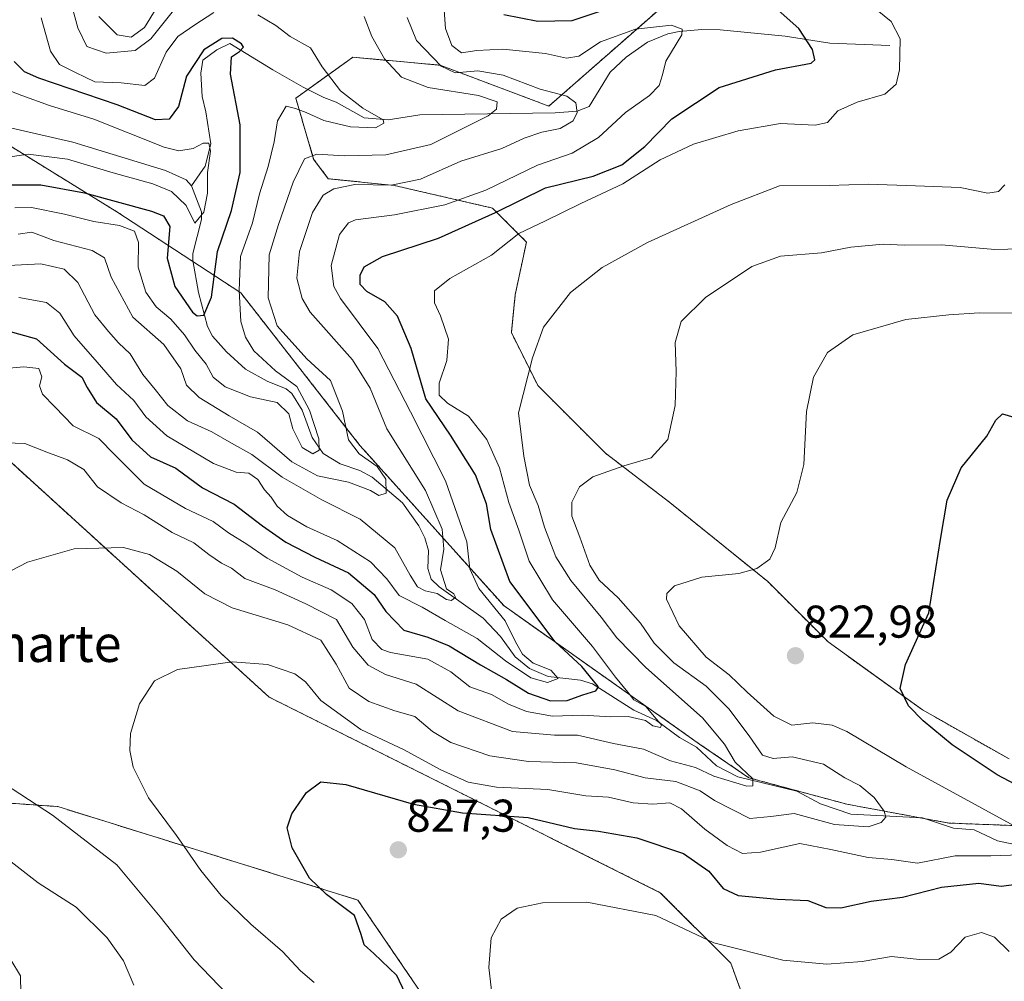
# Model space of a CAD drawing. Units: metres. Extents: x 573279 to 576723, y 4733448 to 4735798.
# Drawn here: x 574444 to 574659, y 4734847 to 4735057 of the extents above; entities that cross this region are included whole.
import ezdxf
from ezdxf.enums import TextEntityAlignment as Align

# ---------------------------------------------------------------- set-up
doc = ezdxf.new("R2010")
doc.units = ezdxf.units.M
doc.header["$MEASUREMENT"] = 0
doc.linetypes.add('TRAZOS', pattern=[0.75, 0.5, -0.25])
for name, color, linetype, lineweight in [('Arbolado forestal', 92, 'TRAZOS', 0), ('Arbolado forestal CxS', 92, 'Continuous', 0), ('Carátula', 7, 'Continuous', 5), ('Corriente natural lineal', 142, 'Continuous', 13), ('Curva de nivel maestra', 36, 'Continuous', 30), ('Curva de nivel normal', 36, 'Continuous', 0), ('Punto de cota en terreno', 7, 'Continuous', 0), ('Rótulo de punto de cota en terreno', 19, 'Continuous', 0), ('Texto cartográfico', 19, 'Continuous', 0)]:
    doc.layers.add(name, color=color, linetype=linetype, lineweight=lineweight)
doc.styles.add('Arial', font='txt', dxfattribs={"height": 0.2})

# ---------------------------------------------------------------- blocks, each defined once
blk = doc.blocks.new('*U161')
at = {"layer": 'Curva de nivel normal', "color": 36, "linetype": 'Continuous', "lineweight": 0}
for points in [[(574508.7, 4734846.68, 820), (574505.75, 4734849.28, 820), (574501.84, 4734853.48, 820), (574494.88, 4734859.45, 820), (574488.46, 4734865.7, 820), (574484, 4734871.14, 820), (574478.66, 4734878.81, 820), (574472.54, 4734887.02, 820), (574469.21, 4734893.65, 820), (574468.47, 4734897.29, 820), (574468.64, 4734901.02, 820), (574470.6, 4734907.53, 820), (574473.88, 4734912.52, 820), (574478.89, 4734914.98, 820), (574490.94, 4734916.66, 820), (574498.56, 4734916.1, 820), (574504.54, 4734914.03, 820), (574506.87, 4734912.33, 820), (574510.17, 4734908.22, 820), (574518.95, 4734901.88, 820), (574528.38, 4734897.45, 820), (574536.26, 4734893.18, 820), (574542.38, 4734890.4, 820), (574548.56, 4734889.33, 820), (574559.73, 4734888.84, 820), (574568, 4734887.46, 820), (574573, 4734887.13, 820), (574578.34, 4734885.92, 820), (574582.67, 4734885.62, 820), (574586.37, 4734885.9, 820), (574588.92, 4734884.63, 820), (574593.98, 4734880.13, 820), (574598.87, 4734876.56, 820), (574602.22, 4734874.86, 820), (574606.16, 4734875.16, 820), (574614.75, 4734877, 820), (574621.52, 4734875.7, 820), (574629.67, 4734874, 820), (574634.84, 4734873.53, 820), (574640.41, 4734872.74, 820), (574648.66, 4734874.34, 820), (574656.42, 4734874.34, 820), (574662.89, 4734874.57, 820)], [(574662.31, 4734880.46, 820), (574637.92, 4734893.74, 820), (574624.99, 4734901.47, 820), (574621.79, 4734902.83, 820), (574617.59, 4734903.35, 820), (574612.98, 4734902.88, 820), (574609.04, 4734904.79, 820), (574603.23, 4734910.05, 820), (574599.34, 4734913.85, 820), (574594.26, 4734917.67, 820), (574588.42, 4734924.52, 820), (574585.66, 4734930.36, 820), (574585.73, 4734931.57, 820), (574587.37, 4734933.24, 820), (574593.34, 4734935.14, 820), (574601.43, 4734935.93, 820), (574605.38, 4734937.06, 820), (574608.21, 4734939.1, 820), (574609.34, 4734941.56, 820), (574610.61, 4734947.04, 820), (574614.06, 4734953.58, 820), (574615.61, 4734959.75, 820), (574616.2, 4734971.32, 820), (574617.72, 4734978.77, 820), (574620.79, 4734984.15, 820), (574626.34, 4734988.02, 820), (574637.91, 4734991.35, 820), (574647.3, 4734992.35, 820), (574653.91, 4734992.78, 820), (574663.04, 4734992.71, 820)]]:
    blk.add_polyline3d(points, dxfattribs=at)
blk = doc.blocks.new('*U169')
at = {"layer": 'Curva de nivel normal', "color": 36, "linetype": 'Continuous', "lineweight": 0}
blk.add_polyline3d([(574547.88, 4734841.23, 830), (574546.88, 4734850.01, 830), (574547.35, 4734856.45, 830), (574549.53, 4734860.54, 830), (574553.02, 4734862.92, 830), (574558.59, 4734864.12, 830), (574568.23, 4734864.22, 830), (574583.34, 4734861.29, 830), (574596, 4734855.37, 830), (574611, 4734851.56, 830), (574620.67, 4734850.72, 830), (574628.34, 4734851.26, 830), (574634.77, 4734852.35, 830), (574640.87, 4734851.7, 830), (574645.11, 4734851.79, 830), (574647.7, 4734853.35, 830), (574650.81, 4734856.58, 830), (574654.4, 4734857.62, 830), (574657.26, 4734856.56, 830), (574660.4, 4734853.44, 830)], dxfattribs=at)
blk = doc.blocks.new('*U176')
at = {"layer": 'Curva de nivel normal', "color": 36, "linetype": 'Continuous', "lineweight": 0}
for points in [[(574493.32, 4734840.47, 815), (574482.51, 4734851.66, 815), (574475.14, 4734861.02, 815), (574465.65, 4734872.38, 815), (574451.64, 4734883.2, 815), (574435.64, 4734893.59, 815)], [(574435, 4734932.7, 815), (574446.18, 4734938.42, 815), (574456.36, 4734941.35, 815), (574467.12, 4734941.61, 815), (574472.79, 4734940.11, 815), (574478.78, 4734936.46, 815), (574484.88, 4734931.5, 815), (574490.83, 4734928.46, 815), (574503.01, 4734924.77, 815), (574510.19, 4734921.39, 815), (574513.52, 4734916.17, 815), (574516.36, 4734910.9, 815), (574520.67, 4734908, 815), (574526.34, 4734905.97, 815), (574530.7, 4734904.71, 815), (574534.54, 4734901.45, 815), (574538.57, 4734899.05, 815), (574547.07, 4734896.19, 815), (574555.5, 4734894.89, 815), (574566, 4734894.66, 815), (574574.34, 4734893.14, 815), (574581, 4734891.38, 815), (574587.67, 4734890.57, 815), (574592.96, 4734888.49, 815), (574596.11, 4734886.39, 815), (574603.86, 4734882.48, 815), (574608.44, 4734882.92, 815), (574613.48, 4734883.57, 815), (574622.29, 4734881.17, 815), (574629.67, 4734880.69, 815), (574632.5, 4734881.59, 815), (574633.49, 4734882.75, 815), (574633.14, 4734884.12, 815), (574630.93, 4734887.08, 815), (574627.84, 4734889.66, 815), (574624.53, 4734891.34, 815), (574619.93, 4734894.37, 815), (574613.04, 4734895.94, 815), (574608.93, 4734895.59, 815), (574606.57, 4734896.3, 815), (574603.69, 4734900.55, 815), (574599.25, 4734906.44, 815), (574594.26, 4734911.34, 815), (574587.27, 4734916.42, 815), (574582.93, 4734920.74, 815), (574579.97, 4734925.12, 815), (574575.08, 4734930.61, 815), (574570.93, 4734934.52, 815), (574568.91, 4734937.76, 815), (574566.73, 4734943.9, 815), (574564.97, 4734948.46, 815), (574565, 4734951.52, 815), (574566.64, 4734954.85, 815), (574569.56, 4734957.03, 815), (574576.31, 4734959.4, 815), (574582.27, 4734961.2, 815), (574585.9, 4734965.2, 815), (574587.5, 4734972.62, 815), (574587.78, 4734979.98, 815), (574587.52, 4734986.35, 815), (574588.85, 4734990.93, 815), (574594.16, 4734996.19, 815), (574604.3, 4735002.89, 815), (574610.51, 4735005.15, 815), (574619.49, 4735005.94, 815), (574625.86, 4735007.16, 815), (574632.9, 4735007.8, 815), (574637.54, 4735007.6, 815), (574645.67, 4735007.64, 815), (574657.28, 4735006.6, 815), (574665.79, 4735006.82, 815)]]:
    blk.add_polyline3d(points, dxfattribs=at)
blk = doc.blocks.new('*U187')
at = {"layer": 'Curva de nivel normal', "color": 36, "linetype": 'Continuous', "lineweight": 0}
blk.add_polyline3d([(574444.25, 4734996.13, 795), (574450.33, 4734995.09, 795), (574453.19, 4734992.74, 795), (574456.33, 4734987.8, 795), (574461.38, 4734982.04, 795), (574465.61, 4734977.17, 795), (574469.39, 4734973.72, 795), (574471.97, 4734970.1, 795), (574476.55, 4734965.99, 795), (574486.79, 4734959.92, 795), (574491.72, 4734958.08, 795), (574494.49, 4734957.84, 795), (574496.41, 4734956.43, 795), (574497.87, 4734954.21, 795), (574499.38, 4734952.63, 795), (574500.64, 4734950.64, 795), (574502.9, 4734948.59, 795), (574507.12, 4734946.1, 795), (574513.76, 4734943.11, 795), (574521, 4734938.48, 795), (574524.61, 4734934.76, 795), (574527.32, 4734931.14, 795), (574532.3, 4734928.61, 795), (574537.33, 4734925.65, 795), (574544.3, 4734921.76, 795), (574550.5, 4734916.86, 795), (574556.02, 4734913.18, 795), (574559.69, 4734912.14, 795), (574562.01, 4734913.02, 795), (574560.38, 4734914.82, 795), (574556.54, 4734916.36, 795), (574554.17, 4734918.32, 795), (574552.71, 4734921.05, 795), (574550.45, 4734925.62, 795), (574544.66, 4734932.67, 795), (574542.73, 4734936.99, 795), (574542.03, 4734942.87, 795), (574537.38, 4734956.19, 795), (574529.74, 4734971.22, 795), (574522.6, 4734985.03, 795), (574514.48, 4734995.92, 795), (574513.05, 4734998.56, 795), (574512.44, 4735003.14, 795), (574514.28, 4735009.93, 795), (574516.2, 4735012.47, 795), (574517.78, 4735013.12, 795), (574526.28, 4735014.21, 795), (574537.28, 4735016.35, 795), (574546.22, 4735019.6, 795), (574557.5, 4735025.04, 795), (574565.02, 4735027.65, 795), (574570.76, 4735031.05, 795), (574576.67, 4735036.53, 795), (574581.91, 4735040.27, 795), (574584.02, 4735042.39, 795), (574584.8, 4735044.71, 795), (574585.5, 4735047.76, 795), (574588.96, 4735053.48, 795), (574589.08, 4735054.69, 795), (574586.76, 4735055.6, 795), (574578.87, 4735054.73, 795), (574571.23, 4735051.92, 795), (574566.48, 4735048.84, 795), (574563.84, 4735048.41, 795), (574559.24, 4735049.42, 795), (574549.9, 4735050.34, 795), (574544.24, 4735050.05, 795), (574540.9, 4735049.52, 795), (574538.79, 4735051.18, 795), (574537.41, 4735054.83, 795), (574537, 4735059.88, 795)], dxfattribs=at)
blk = doc.blocks.new('*U193')
at = {"layer": 'Curva de nivel normal', "color": 36, "linetype": 'Continuous', "lineweight": 0}
for points in [[(574444.67, 4734844.31, 805), (574444.64, 4734848.19, 805), (574440.4, 4734855.15, 805)], [(574438, 4734980.38, 805), (574445.36, 4734981.04, 805), (574448.6, 4734980.66, 805), (574449.32, 4734978.84, 805), (574448.81, 4734976.87, 805), (574449.46, 4734975.06, 805), (574452.1, 4734972.34, 805), (574456.1, 4734968.13, 805), (574461.76, 4734965.4, 805), (574465.22, 4734961.82, 805), (574471.63, 4734955.44, 805), (574480.67, 4734950.14, 805), (574486.65, 4734947.29, 805), (574490.03, 4734944.84, 805), (574494.05, 4734942.36, 805), (574498.47, 4734939.27, 805), (574506.14, 4734935.14, 805), (574512.44, 4734932.37, 805), (574516.98, 4734929.42, 805), (574519.75, 4734925.9, 805), (574521.38, 4734921.53, 805), (574523.5, 4734919.39, 805), (574525.4, 4734918.67, 805), (574533.57, 4734917.22, 805), (574538.57, 4734914.51, 805), (574542.7, 4734911.18, 805), (574547.42, 4734909.57, 805), (574551.12, 4734907.44, 805), (574555.07, 4734905.83, 805), (574560.77, 4734904.78, 805), (574567.32, 4734905.06, 805), (574573.49, 4734904.64, 805), (574577.26, 4734904.74, 805), (574581.06, 4734903.88, 805), (574582.65, 4734902.7, 805), (574584.31, 4734902.37, 805), (574584.57, 4734902.95, 805), (574583.41, 4734904.22, 805), (574581.11, 4734906.93, 805), (574578.53, 4734908.35, 805), (574577.2, 4734910.02, 805), (574574.47, 4734913.33, 805), (574569.5, 4734919.99, 805), (574560.79, 4734930.2, 805), (574555.68, 4734938.64, 805), (574553.44, 4734945.43, 805), (574551.19, 4734951.41, 805), (574549.17, 4734958.98, 805), (574546.44, 4734965.2, 805), (574542.41, 4734970.25, 805), (574537.84, 4734973.1, 805), (574536.02, 4734974.88, 805), (574535.98, 4734977.48, 805), (574537.67, 4734982.45, 805), (574538.04, 4734987.04, 805), (574536.34, 4734992.13, 805), (574534.97, 4734995.02, 805), (574535.02, 4734997.63, 805), (574538.34, 4735000.29, 805), (574547.44, 4735005.39, 805), (574553.41, 4735010.16, 805), (574559.1, 4735012.78, 805), (574566.95, 4735016.67, 805), (574576.14, 4735020.94, 805), (574584.29, 4735026.19, 805), (574591.5, 4735029.6, 805), (574601.3, 4735032.56, 805), (574610.49, 4735034.13, 805), (574618.1, 4735033.75, 805), (574620.78, 4735034.37, 805), (574623, 4735036.88, 805), (574627.27, 4735038.8, 805), (574633.28, 4735040.54, 805), (574635.76, 4735042.74, 805), (574636.52, 4735045.85, 805), (574636.64, 4735052.61, 805), (574634.66, 4735056.38, 805), (574630.49, 4735059.83, 805)]]:
    blk.add_polyline3d(points, dxfattribs=at)
blk = doc.blocks.new('*U206')
at = {"layer": 'Curva de nivel normal', "color": 36, "linetype": 'Continuous', "lineweight": 0}
for points in [[(574469.34, 4734846.15, 810), (574467.1, 4734851.44, 810), (574463.52, 4734856.46, 810), (574456.8, 4734863.17, 810), (574448.48, 4734868.45, 810), (574441.3, 4734874.05, 810)], [(574437, 4734964.57, 810), (574445.58, 4734964.33, 810), (574450.37, 4734962.44, 810), (574454.87, 4734960.75, 810), (574458.42, 4734958.61, 810), (574461.43, 4734954.88, 810), (574466.57, 4734951.36, 810), (574471.59, 4734948.73, 810), (574477.76, 4734944.91, 810), (574482.44, 4734942.63, 810), (574485.75, 4734940.1, 810), (574488.52, 4734938.22, 810), (574490.67, 4734937.09, 810), (574493.63, 4734934.84, 810), (574500.19, 4734932.37, 810), (574506.94, 4734929.3, 810), (574513.61, 4734925.92, 810), (574517.2, 4734919.85, 810), (574520.55, 4734915.93, 810), (574524.32, 4734913.94, 810), (574530.99, 4734911.8, 810), (574540.18, 4734906, 810), (574552.01, 4734901.49, 810), (574561.22, 4734900.7, 810), (574566.21, 4734900.64, 810), (574574.06, 4734898.88, 810), (574580.64, 4734897.6, 810), (574586.54, 4734895.06, 810), (574591.97, 4734893.62, 810), (574596, 4734891.74, 810), (574603.16, 4734889.53, 810), (574604.48, 4734889.62, 810), (574604.48, 4734891.12, 810), (574600.61, 4734894.79, 810), (574598.27, 4734898.7, 810), (574593.47, 4734904.46, 810), (574581.16, 4734915.4, 810), (574574.77, 4734921.87, 810), (574571.4, 4734926.4, 810), (574564.73, 4734934.43, 810), (574561.46, 4734939.6, 810), (574559.04, 4734946.02, 810), (574557.6, 4734950.78, 810), (574555.74, 4734955.19, 810), (574554.52, 4734961.54, 810), (574553.3, 4734971.02, 810), (574556.37, 4734983.02, 810), (574558.78, 4734989.67, 810), (574564.67, 4734997.24, 810), (574571.63, 4735002.72, 810), (574581.49, 4735008.16, 810), (574599.76, 4735016.45, 810), (574610.28, 4735020.54, 810), (574621.15, 4735020.63, 810), (574629.73, 4735020.87, 810), (574640.02, 4735020.5, 810), (574649.72, 4735020.19, 810), (574655.78, 4735018.91, 810), (574658.14, 4735019.28, 810), (574659.5, 4735020.72, 810)]]:
    blk.add_polyline3d(points, dxfattribs=at)
blk = doc.blocks.new('*U214')
at = {"layer": 'Curva de nivel maestra', "color": 36, "linetype": 'Continuous', "lineweight": 30}
for points in [[(574440.3, 4734989.32, 800), (574448.12, 4734987.11, 800), (574454.24, 4734981.59, 800), (574458, 4734978.77, 800), (574459.15, 4734976.54, 800), (574461.24, 4734973.27, 800), (574465.49, 4734969.69, 800), (574468.91, 4734965.08, 800), (574473.01, 4734961.41, 800), (574478.56, 4734958.89, 800), (574484.36, 4734954.62, 800), (574491.3, 4734951.1, 800), (574497.47, 4734946.36, 800), (574502.54, 4734942.75, 800), (574508.89, 4734939.48, 800), (574516.22, 4734936.12, 800), (574521.86, 4734931.34, 800), (574524.39, 4734927.64, 800), (574528.33, 4734923.58, 800), (574533.57, 4734922.03, 800), (574538.22, 4734920.17, 800), (574545.02, 4734916.04, 800), (574550.68, 4734912.83, 800), (574555.51, 4734909.83, 800), (574560.32, 4734908.15, 800), (574563.93, 4734908.25, 800), (574567.41, 4734909.46, 800), (574570.21, 4734910.31, 800), (574570.81, 4734911.2, 800), (574569.68, 4734912.49, 800), (574567.14, 4734915.64, 800), (574561.34, 4734921.02, 800), (574551.45, 4734934.18, 800), (574547.27, 4734945.56, 800), (574546.35, 4734951.16, 800), (574543.94, 4734957.45, 800), (574538.5, 4734966.14, 800), (574533.11, 4734974.04, 800), (574529.89, 4734985.04, 800), (574526.94, 4734992.09, 800), (574524.16, 4734995.18, 800), (574520.25, 4734997.46, 800), (574518.77, 4734999.02, 800), (574518.79, 4735001.06, 800), (574519.66, 4735002.87, 800), (574523.63, 4735005.14, 800), (574535.89, 4735009.11, 800), (574548.34, 4735014.68, 800), (574559.26, 4735020.07, 800), (574569.61, 4735022.64, 800), (574575.87, 4735025.1, 800), (574580.88, 4735029.14, 800), (574586.81, 4735035.11, 800), (574597.13, 4735041.96, 800), (574609.44, 4735045.86, 800), (574617.2, 4735047.27, 800), (574617.98, 4735048.01, 800), (574617.5, 4735050.24, 800), (574614.55, 4735054.82, 800), (574609.35, 4735059.44, 800)], [(574572.83, 4735059.16, 800), (574565, 4735056.53, 800), (574557.52, 4735056.37, 800), (574550.1, 4735057.82, 800)]]:
    blk.add_polyline3d(points, dxfattribs=at)
blk = doc.blocks.new('*U226')
at = {"layer": 'Curva de nivel maestra', "color": 36, "linetype": 'Continuous', "lineweight": 30}
for points in [[(574532.24, 4734836.66, 825), (574526.81, 4734848.2, 825), (574521.76, 4734853.01, 825), (574519.64, 4734854.89, 825), (574518.98, 4734857.2, 825), (574517.52, 4734861.3, 825), (574511.41, 4734865.9, 825), (574507.74, 4734869.46, 825), (574503.96, 4734876.07, 825), (574502.82, 4734880.44, 825), (574503.84, 4734883.48, 825), (574507.08, 4734888.15, 825), (574510.2, 4734890.5, 825), (574515.61, 4734889.88, 825), (574530.45, 4734885.61, 825), (574541.14, 4734883.69, 825), (574555.45, 4734882.69, 825), (574565.53, 4734880.31, 825), (574570.76, 4734879.71, 825), (574579.16, 4734878.3, 825), (574589.37, 4734874.85, 825), (574594.86, 4734871.01, 825), (574598.03, 4734867.18, 825), (574601.27, 4734865.72, 825), (574609.88, 4734864.89, 825), (574616.52, 4734864.61, 825), (574620.38, 4734863.06, 825), (574623.67, 4734862.96, 825), (574630.34, 4734864.42, 825), (574637.16, 4734865.34, 825), (574645.64, 4734867.47, 825), (574653.83, 4734868.37, 825), (574658.67, 4734867.69, 825), (574662.62, 4734868.24, 825)], [(574669.5, 4734885.8, 825), (574657.85, 4734892, 825), (574647.99, 4734898.57, 825), (574641.64, 4734903.82, 825), (574638.48, 4734907.09, 825), (574636.67, 4734910.84, 825), (574637.78, 4734916.08, 825), (574642.88, 4734927.38, 825), (574645.41, 4734943.39, 825), (574646.88, 4734951.97, 825), (574649.97, 4734958.98, 825), (574655.54, 4734965.94, 825), (574657.53, 4734969.42, 825), (574658.97, 4734970.78, 825), (574661.48, 4734970.04, 825)]]:
    blk.add_polyline3d(points, dxfattribs=at)
blk = doc.blocks.new('5PATER')
at = {"layer": 'Carátula', "linetype": 'Continuous', "lineweight": 5}
h = blk.add_hatch(color=250, dxfattribs=at)
edge = h.paths.add_edge_path()
edge.add_ellipse((0, 0.01), major_axis=(-1.33, -1.34), ratio=0.999422, start_angle=0, end_angle=360)

msp = doc.modelspace()

# ---------------------------------------------------------------- linework, layer by layer
at = {"layer": 'Arbolado forestal', "color": 92, "linetype": 'TRAZOS', "lineweight": 0}
for points in [[(574606.5, 4734832.15, 836.67), (574599.67, 4734850.93, 830.9), (574584.29, 4734866.3, 828.66), (574536.46, 4734890.2, 821.29), (574498.88, 4734908.98, 821.7), (574417.4, 4734983.09, 806.31), (574392.27, 4735012.75, 797.85), (574368.94, 4735040.24, 795.78), (574331.35, 4735048.78, 791.91), (574288.93, 4735057.9, 788.36), (574258.64, 4735085.03, 778.74), (574237.52, 4735091.91, 776.44), (574156.51, 4735095.92, 768.11)], [(574089.46, 4735088.93, 743.18), (574132.87, 4735072.79, 745.47), (574185.73, 4735054.8, 747.09), (574223.95, 4735041.78, 762.69), (574222.38, 4735015.29, 750.95), (574244.58, 4734993.1, 762.42), (574273.34, 4734979.93, 788.92), (574285.06, 4734944.45, 793.31), (574308.17, 4734913.51, 784.7), (574342.63, 4734892.83, 787.88), (574452.76, 4734885.08, 815.74), (574518.25, 4734864.7, 825.58), (574549.79, 4734818.49, 830.52)], [(574089.46, 4735088.93, 743.18), (574132.87, 4735072.79, 745.47), (574185.73, 4735054.8, 747.09), (574223.95, 4735041.78, 762.69), (574222.38, 4735015.29, 750.95), (574244.58, 4734993.1, 762.42), (574273.34, 4734979.93, 788.92), (574285.06, 4734944.45, 793.31), (574308.17, 4734913.51, 784.7), (574342.63, 4734892.83, 787.88), (574452.76, 4734885.08, 815.74), (574518.25, 4734864.7, 825.58), (574549.79, 4734818.49, 830.52)], [(574660.43, 4734895.48, 826.69), (574641.5, 4734906.18, 825.19), (574620.92, 4734921, 822.81), (574607.75, 4734934.17, 820.62), (574586.34, 4734951.46, 817.05), (574572.35, 4734962.16, 814.08), (574557.53, 4734976.98, 810.55), (574551.77, 4734988.5, 808.8), (574552.6, 4734996.73, 808.12), (574555.07, 4735008.26, 805.85), (574547.66, 4735015.67, 798.46), (574526.26, 4735020.6, 789.35), (574511.78, 4735022.08, 788.48), (574508.62, 4735026.36, 785.31), (574504.7, 4735039.67, 779.2), (574507.32, 4735041.55, 778.9), (574515.77, 4735047.61, 781.93), (574517.14, 4735048.59, 782.56), (574536.21, 4735046.84, 789.59), (574559.97, 4735037.92, 788.01), (574584.3, 4735059.24, 797.13)], [(574432.8, 4735035.12, 764.13), (574465.65, 4735014.87, 776.51), (574482.26, 4735004.01, 771.57), (574492.71, 4734997.18, 779.75), (574518.73, 4734963.88, 785.77), (574550.18, 4734928.86, 795.87), (574592.84, 4734898.74, 806.65), (574603.63, 4734891.37, 811), (574625.03, 4734885.6, 812.66), (574640.92, 4734882.66, 816.44), (574642.1, 4734882.44, 816.66), (574647.26, 4734881.49, 817.42), (574668.66, 4734880.67, 821.15)]]:
    msp.add_polyline3d(points, dxfattribs=at)
at = {"layer": 'Arbolado forestal CxS', "color": 92, "linetype": 'Continuous', "lineweight": 0}
for points in [[(574606.5, 4734832.15, 836.67), (574599.67, 4734850.93, 830.9), (574584.29, 4734866.3, 828.66), (574536.46, 4734890.2, 821.3), (574498.88, 4734908.98, 821.7), (574417.4, 4734983.09, 806.31), (574392.27, 4735012.75, 797.85), (574368.94, 4735040.24, 795.78), (574331.35, 4735048.78, 791.91), (574288.93, 4735057.9, 788.36), (574258.64, 4735085.03, 778.74), (574237.52, 4735091.91, 776.44), (574156.51, 4735095.92, 768.11), (574066.78, 4735120.37, 759.33), (574015.9, 4735127.33, 756.05), (573994.94, 4735148.3, 752.87), (573998.14, 4735176.17, 744.8), (574004.89, 4735199.31, 719.66), (573989.94, 4735206.9, 727.56), (573969.62, 4735225.75, 722.53), (573943.39, 4735244.21, 719.78)], [(573941.44, 4735076.14, 709.17), (573982.24, 4735071.28, 715.2), (574014.3, 4735072.25, 726.02), (574057.05, 4735071.28, 724.57), (574089.46, 4735088.93, 743.18), (574132.87, 4735072.79, 745.47), (574185.73, 4735054.8, 747.09), (574223.95, 4735041.78, 762.69), (574222.38, 4735015.29, 750.95), (574244.58, 4734993.1, 762.42), (574273.34, 4734979.93, 788.92), (574285.06, 4734944.45, 793.31), (574308.17, 4734913.51, 784.7), (574342.63, 4734892.83, 787.88), (574452.76, 4734885.08, 815.74), (574518.25, 4734864.7, 825.58), (574549.79, 4734818.49, 830.52)], [(574660.43, 4734895.48, 826.69), (574641.5, 4734906.18, 825.19), (574620.92, 4734921, 822.81), (574607.75, 4734934.17, 820.62), (574586.35, 4734951.46, 817.05), (574572.35, 4734962.16, 814.08), (574557.54, 4734976.98, 810.55), (574551.77, 4734988.5, 808.8), (574552.6, 4734996.73, 808.12), (574555.07, 4735008.26, 805.85), (574547.66, 4735015.67, 798.46), (574526.26, 4735020.6, 789.35), (574511.78, 4735022.08, 788.48), (574508.62, 4735026.36, 785.31), (574504.7, 4735039.66, 779.2), (574515.77, 4735047.61, 781.93), (574517.14, 4735048.59, 782.56), (574536.21, 4735046.84, 789.59), (574559.97, 4735037.92, 788.01), (574584.3, 4735059.24, 797.13)], [(574584.3, 4735059.24, 797.13), (574559.97, 4735037.92, 788.01), (574536.21, 4735046.84, 789.59), (574517.14, 4735048.59, 782.56), (574515.77, 4735047.61, 781.93), (574504.7, 4735039.66, 779.2), (574508.62, 4735026.36, 785.31), (574511.78, 4735022.08, 788.48), (574526.26, 4735020.6, 789.35), (574547.66, 4735015.67, 798.46), (574555.07, 4735008.26, 805.85), (574552.6, 4734996.73, 808.12), (574551.77, 4734988.5, 808.8), (574557.54, 4734976.98, 810.55), (574572.35, 4734962.16, 814.08), (574586.35, 4734951.46, 817.05), (574607.75, 4734934.17, 820.62), (574620.92, 4734921, 822.81), (574641.5, 4734906.18, 825.19), (574660.43, 4734895.48, 826.69)], [(574432.8, 4735035.12, 764.13), (574465.65, 4735014.87, 776.52), (574492.71, 4734997.18, 779.75), (574518.73, 4734963.88, 785.77), (574550.18, 4734928.86, 795.87), (574592.84, 4734898.74, 806.65), (574603.63, 4734891.37, 811), (574625.03, 4734885.6, 812.66), (574647.26, 4734881.49, 817.42), (574668.66, 4734880.66, 821.15)], [(574668.66, 4734880.66, 821.15), (574647.26, 4734881.49, 817.42), (574625.03, 4734885.6, 812.66), (574603.63, 4734891.37, 811), (574592.84, 4734898.74, 806.65), (574550.18, 4734928.86, 795.87), (574518.73, 4734963.88, 785.77), (574492.71, 4734997.18, 779.75), (574465.65, 4735014.87, 776.52), (574432.8, 4735035.12, 764.13)], [(574417.4, 4734983.09, 806.31), (574498.88, 4734908.98, 821.7), (574536.46, 4734890.2, 821.3), (574584.29, 4734866.3, 828.66), (574599.67, 4734850.93, 830.9), (574606.5, 4734832.15, 836.67)], [(574549.79, 4734818.49, 830.52), (574518.25, 4734864.7, 825.58), (574452.76, 4734885.08, 815.74), (574342.63, 4734892.83, 787.88)]]:
    msp.add_polyline3d(points, dxfattribs=at)
at = {"layer": 'Corriente natural lineal', "color": 142, "linetype": 'Continuous', "lineweight": 13}
for points in [[(574634.38, 4735051.14, 804.25), (574621.27, 4735051.66, 801.46), (574611.51, 4735053.2, 798.29), (574597.37, 4735054.59, 796.37), (574593.38, 4735054.66, 795.81), (574588.38, 4735054.23, 795.07), (574585.9, 4735053.72, 794.63), (574581.47, 4735051.84, 794.3), (574576.85, 4735048.61, 792.92), (574573.33, 4735045.34, 792.02), (574568.79, 4735037.84, 790.6), (574566.11, 4735036.85, 789.68), (574561.36, 4735036.47, 788.51), (574531.76, 4735036.02, 781.15), (574524.89, 4735034.92, 780.48), (574519.66, 4735035.33, 779.79), (574513.57, 4735038.77, 778.73), (574510.83, 4735039.82, 778.71), (574506.34, 4735042.03, 778.75), (574499.73, 4735045.82, 777.05), (574490.31, 4735051.61, 775), (574487.46, 4735050.19, 774.25), (574484.44, 4735047.95, 774.02), (574483.96, 4735045.12, 773.78), (574484.28, 4735039.99, 771.96), (574485.08, 4735036.66, 771.03), (574486.19, 4735029.69, 769.97), (574484.96, 4735024.85, 769.95), (574481.98, 4735020.49, 768.93)], [(574481.98, 4735020.49, 768.93), (574480.82, 4735021.84, 768.52), (574476.28, 4735023.86, 767.59), (574456.07, 4735030.04, 767.76), (574440.11, 4735033.72, 765.39)], [(574667.21, 4734875.68, 820.06), (574657.91, 4734877.58, 818.29), (574652.8, 4734879.99, 818.08), (574648.29, 4734880.39, 817.52), (574641.53, 4734882.63, 816.51), (574625.85, 4734883.43, 811.84), (574619.27, 4734885.66, 812.83), (574614.1, 4734888.43, 812.44), (574601.24, 4734891.61, 810.59), (574596.52, 4734894.01, 807.97), (574592.2, 4734898.05, 806.49), (574588.49, 4734900.13, 806.85), (574583.49, 4734903.86, 806.4), (574578.53, 4734906.13, 805.45), (574569.47, 4734911.86, 800.49), (574566.86, 4734912.67, 798.07), (574559.84, 4734913.46, 794.07), (574555.75, 4734915.2, 794.99), (574552.57, 4734917.79, 794.49), (574549.41, 4734922.2, 793.59), (574545.6, 4734926.23, 792.3), (574536.05, 4734933.04, 789.84), (574534.3, 4734934.74, 789.17), (574533.52, 4734937.02, 788.58), (574533.7, 4734940.96, 788.08), (574532.92, 4734943.74, 787.38), (574531.57, 4734946.31, 786.95), (574527.99, 4734951.35, 786.5), (574521.41, 4734956.95, 783.91), (574518.7, 4734958.39, 783.39), (574514.42, 4734959.89, 783.49), (574510.69, 4734962.1, 781.74), (574508.3, 4734965.65, 779.72), (574506.09, 4734971.56, 779.31), (574503.87, 4734975.21, 779.74), (574502.59, 4734976.23, 779.54), (574498.46, 4734977.93, 778.57), (574493.73, 4734980.54, 778.5), (574489.59, 4734984.27, 778.28), (574486.57, 4734987.75, 776.63), (574485.47, 4734989.85, 776.06), (574483.47, 4734997.22, 773.34), (574482.22, 4735004.25, 771.52), (574482.24, 4735005.76, 771.43), (574484.13, 4735013.15, 770.86), (574484.17, 4735014.85, 770.5), (574481.98, 4735020.49, 768.93)]]:
    msp.add_polyline3d(points, dxfattribs=at)
at = {"layer": 'Curva de nivel maestra', "color": 36, "linetype": 'Continuous', "lineweight": 30}
msp.add_polyline3d([(574442.68, 4735020.74, 775), (574449.06, 4735020.73, 775), (574458.61, 4735019.01, 775), (574473.22, 4735014.98, 775), (574475.83, 4735013.98, 775), (574477.24, 4735011.64, 775), (574476.65, 4735004.75, 775), (574478.32, 4734998.54, 775), (574482.19, 4734992.96, 775), (574483.19, 4734992.16, 775), (574484.65, 4734992.3, 775), (574486.33, 4734996.24, 775), (574487.66, 4735006.2, 775), (574490.72, 4735015.12, 775), (574492.61, 4735023.42, 775), (574492.56, 4735033.85, 775), (574490.44, 4735044.9, 775), (574490.7, 4735048.66, 775), (574492.43, 4735049.86, 775), (574493.29, 4735050.75, 775), (574492.86, 4735051.54, 775), (574490.92, 4735052.73, 775), (574488.56, 4735052.7, 775), (574484.64, 4735050.19, 775), (574480.88, 4735044.48, 775), (574479.12, 4735037.81, 775), (574477.06, 4735035.05, 775), (574474.07, 4735034.89, 775), (574465.72, 4735038.19, 775), (574448.64, 4735044.02, 775), (574445.48, 4735045.43, 775), (574443.26, 4735047.68, 775)], dxfattribs=at)
at = {"layer": 'Curva de nivel normal', "color": 36, "linetype": 'Continuous', "lineweight": 0}
for points in [[(574454.79, 4735063.6, 785), (574457.18, 4735054.99, 785), (574459.11, 4735050.95, 785), (574463.33, 4735049.46, 785), (574469.67, 4735050.08, 785), (574473.09, 4735052.61, 785), (574478.02, 4735058.76, 785)], [(574486.81, 4735058.37, 780), (574482.68, 4735055.62, 780), (574479, 4735053.1, 780), (574476.46, 4735049.7, 780), (574473.85, 4735043.99, 780), (574471.8, 4735042.43, 780), (574466.64, 4735043, 780), (574460.88, 4735043.21, 780), (574456.64, 4735045.23, 780), (574453.11, 4735046.99, 780), (574451.19, 4735049.92, 780), (574449.15, 4735057.2, 780)], [(574461.76, 4735057.48, 790), (574465.72, 4735053.44, 790), (574468.77, 4735052.98, 790), (574471.72, 4735055.04, 790), (574474.28, 4735059.23, 790)], [(574529.02, 4735057.24, 790), (574531.09, 4735052.27, 790), (574536.42, 4735046.66, 790), (574539.54, 4735045.19, 790), (574544.43, 4735045.61, 790), (574549.96, 4735044.66, 790), (574558.08, 4735041.62, 790), (574563.9, 4735040.1, 790), (574565.86, 4735038.64, 790), (574566.13, 4735036.54, 790), (574565.24, 4735034.72, 790), (574562.43, 4735033, 790), (574558.4, 4735032.23, 790), (574554.6, 4735030.89, 790), (574549.67, 4735028.66, 790), (574540.75, 4735025.9, 790), (574531.92, 4735021.98, 790), (574525.51, 4735020.7, 790), (574517.61, 4735020.8, 790), (574513, 4735019.89, 790), (574510.67, 4735018.48, 790), (574508.38, 4735014.71, 790), (574505.52, 4735006.2, 790), (574504.97, 4735000.38, 790), (574506.09, 4734995.95, 790), (574507.85, 4734992.97, 790), (574517.07, 4734982.54, 790), (574520.97, 4734976.39, 790), (574524.59, 4734967.51, 790), (574533.04, 4734954.08, 790), (574536.64, 4734945.58, 790), (574537.02, 4734941.27, 790), (574536.32, 4734936.76, 790), (574537.63, 4734932.61, 790), (574539.25, 4734931.54, 790), (574539.59, 4734930.8, 790), (574538.73, 4734930.04, 790), (574537.64, 4734930.3, 790), (574535.56, 4734931.58, 790), (574532.95, 4734932.17, 790), (574531.3, 4734933.03, 790), (574529.67, 4734935.61, 790), (574526.36, 4734941.56, 790), (574518.79, 4734947.8, 790), (574510.44, 4734952.05, 790), (574501.74, 4734956.94, 790), (574495.1, 4734961.91, 790), (574490.67, 4734964.36, 790), (574486.37, 4734966.87, 790), (574481.09, 4734969.27, 790), (574476.81, 4734972.62, 790), (574474.06, 4734976.08, 790), (574471.36, 4734979.35, 790), (574468.54, 4734983.9, 790), (574466.04, 4734986.29, 790), (574463.81, 4734988.75, 790), (574460.83, 4734992.4, 790), (574457.12, 4734999.46, 790), (574454.18, 4735002.34, 790), (574449.08, 4735003.48, 790), (574442.01, 4735003.15, 790)], [(574443.38, 4735015.72, 780), (574447.04, 4735015.78, 780), (574454.21, 4735014.35, 780), (574460.67, 4735012.71, 780), (574466.22, 4735011.87, 780), (574469.51, 4735010.67, 780), (574470.37, 4735008.14, 780), (574470.32, 4735002.81, 780), (574471.97, 4734997.36, 780), (574474.23, 4734994.15, 780), (574477.41, 4734991.4, 780), (574480.44, 4734987.98, 780), (574482.68, 4734984.67, 780), (574485.14, 4734981.61, 780), (574486.67, 4734978.81, 780), (574489.34, 4734976.7, 780), (574494.81, 4734974.5, 780), (574500.68, 4734973.23, 780), (574503.22, 4734970.78, 780), (574504.05, 4734967.47, 780), (574506.12, 4734963.45, 780), (574508.47, 4734962.04, 780), (574509.84, 4734962.88, 780), (574509.78, 4734965.36, 780), (574507.74, 4734971.55, 780), (574504.92, 4734976.73, 780), (574500.27, 4734980.16, 780), (574495.57, 4734984.52, 780), (574493.72, 4734987.51, 780), (574492.74, 4734990.92, 780), (574492.34, 4734997.69, 780), (574492.62, 4735005.11, 780), (574495.25, 4735012.48, 780), (574496.79, 4735018.81, 780), (574498.68, 4735024.72, 780), (574499.98, 4735030.14, 780), (574500.74, 4735034.73, 780), (574502.63, 4735037.89, 780), (574504.68, 4735037.37, 780), (574507.01, 4735036.53, 780), (574510.87, 4735034.75, 780), (574516.63, 4735033.4, 780), (574522.1, 4735033.2, 780), (574523.92, 4735034.17, 780), (574523.78, 4735034.89, 780), (574519.39, 4735037.47, 780), (574514.48, 4735041.22, 780), (574510.46, 4735046.5, 780), (574507.91, 4735050.6, 780), (574503.48, 4735053.09, 780), (574500.37, 4735055.51, 780), (574496.45, 4735057.85, 780)], [(574519.64, 4735057.45, 785), (574521.34, 4735053.14, 785), (574524.09, 4735048.23, 785), (574527.77, 4735044.24, 785), (574533.64, 4735041.99, 785), (574544.58, 4735040.24, 785), (574548.67, 4735038.85, 785), (574548.56, 4735037.24, 785), (574546.74, 4735035.77, 785), (574534.18, 4735029.53, 785), (574524.34, 4735027.28, 785), (574515.34, 4735027.08, 785), (574509.34, 4735027.44, 785), (574506.63, 4735026.38, 785), (574504.16, 4735021.34, 785), (574500.92, 4735012.1, 785), (574498.9, 4735005.46, 785), (574498.7, 4734996.08, 785), (574500.63, 4734989.95, 785), (574507.11, 4734982.79, 785), (574512.27, 4734978.08, 785), (574514.89, 4734971.36, 785), (574516.26, 4734965.07, 785), (574518.57, 4734962.04, 785), (574522.47, 4734959.27, 785), (574524.38, 4734956.5, 785), (574524.42, 4734953.47, 785), (574522.85, 4734952.98, 785), (574521.02, 4734954.04, 785), (574516.21, 4734955.87, 785), (574509.47, 4734957.23, 785), (574503.88, 4734960.3, 785), (574496.37, 4734966.76, 785), (574490.17, 4734970.34, 785), (574483.64, 4734974.31, 785), (574480.88, 4734977.03, 785), (574479.6, 4734980.62, 785), (574475.9, 4734985.89, 785), (574469.18, 4734991.88, 785), (574464.43, 4735000.58, 785), (574462.97, 4735004.78, 785), (574460.31, 4735006.42, 785), (574451.92, 4735008.6, 785), (574447.08, 4735010.45, 785), (574444.13, 4735010, 785)], [(574440.98, 4735041.79, 770), (574444.92, 4735040.23, 770), (574450.96, 4735038.03, 770), (574460.67, 4735035.07, 770), (574476, 4735028.95, 770), (574479.2, 4735028.19, 770), (574482.34, 4735028.65, 770), (574484.53, 4735029.82, 770), (574485.74, 4735029.8, 770), (574486.14, 4735028.08, 770), (574485.46, 4735023.46, 770), (574485.48, 4735018.89, 770), (574484.66, 4735014.78, 770), (574482.68, 4735012.35, 770), (574480.78, 4735016.23, 770), (574477.56, 4735019.27, 770), (574473.51, 4735020.98, 770), (574464.86, 4735023.34, 770), (574454.86, 4735026.36, 770), (574446.29, 4735027.4, 770), (574440.95, 4735026.65, 770)]]:
    msp.add_polyline3d(points, dxfattribs=at)

# ---------------------------------------------------------------- block references
at = {"layer": 'Curva de nivel maestra', "color": 36, "linetype": 'Continuous', "lineweight": 30}
for name in ['*U226', '*U214']:
    msp.add_blockref(name, (0, 0), dxfattribs=at)
at = {"layer": 'Curva de nivel normal', "color": 36, "linetype": 'Continuous', "lineweight": 0}
for name in ['*U176', '*U161', '*U169', '*U193', '*U206', '*U187']:
    msp.add_blockref(name, (0, 0), dxfattribs=at)
at = {"layer": 'Punto de cota en terreno', "linetype": 'Continuous', "lineweight": 0}
for p in [(574613.78, 4734917.99, 822.98), (574527.1, 4734875.65, 827.3)]:
    msp.add_blockref('5PATER', p, dxfattribs=at)

# ---------------------------------------------------------------- texts
at = {"layer": 'Rótulo de punto de cota en terreno', "color": 19, "linetype": 'Continuous', "lineweight": 0, "style": 'Arial'}
for s, p in [('822,98', (574615.54, 4734919.75)), ('827,3', (574528.86, 4734877.41))]:
    msp.add_text(s, height=7, dxfattribs=at).set_placement(p, align=Align.BOTTOM_LEFT)
at = {"layer": 'Texto cartográfico', "color": 19, "linetype": 'Continuous', "lineweight": 0, "style": 'Arial'}
msp.add_text('Majadas de Igunarte', height=8, dxfattribs=at).set_placement((574415.14, 4734920.64), align=Align.MIDDLE_CENTER)

doc.saveas('drawing.dxf')
